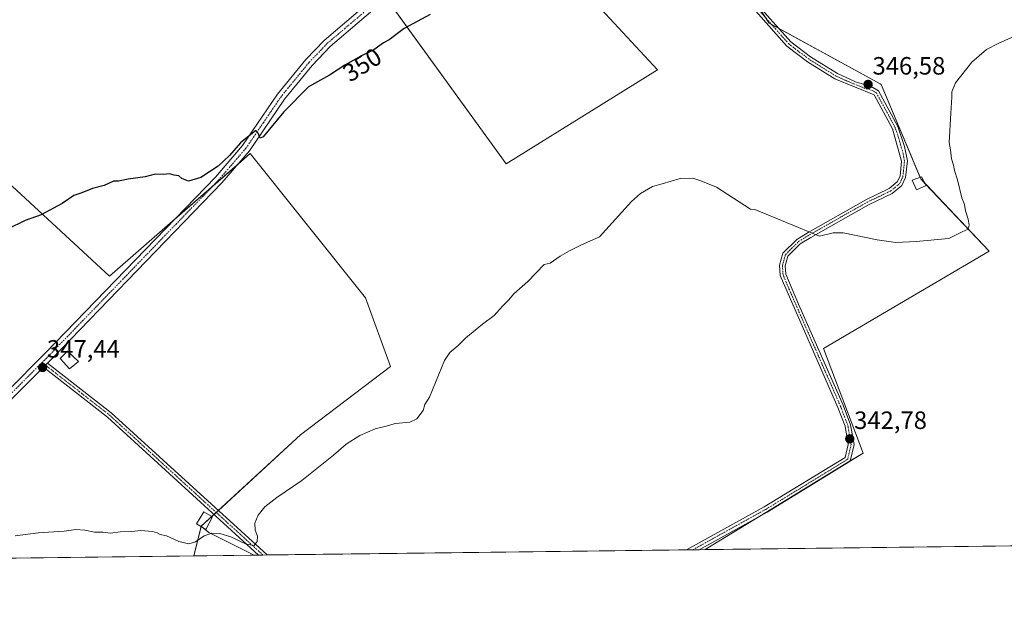
# Model space of a CAD drawing. Units: metres. Extents: x 584044 to 587504, y 4689610 to 4691967.
# Drawn here: x 585581 to 585975, y 4689612 to 4689846 of the extents above; entities that cross this region are included whole.
import ezdxf
from ezdxf.enums import TextEntityAlignment as Align

# ---------------------------------------------------------------- set-up
doc = ezdxf.new("R2010")
doc.units = ezdxf.units.M
doc.header["$MEASUREMENT"] = 0
doc.linetypes.add('TRAZO_Y_PUNTO', pattern=[1, 0.5, -0.25, 0, -0.25])
for name, color, linetype, lineweight in [('Camino', 19, 'Continuous', 0), ('Camino Cxs', 19, 'Continuous', 0), ('Camino eje', 39, 'TRAZO_Y_PUNTO', 13), ('Carátula', 7, 'Continuous', 5), ('Comarca CxS', 133, 'Continuous', 0), ('Comunidad Autónoma CxS', 142, 'Continuous', 0), ('Cultivos herbáceos CxS', 92, 'Continuous', 0), ('Cultivos leñosos', 92, 'Continuous', 0), ('Cultivos leñosos CxS', 92, 'Continuous', 0), ('Curva de nivel maestra', 36, 'Continuous', 30), ('Curva de nivel normal', 36, 'Continuous', 0), ('Edificación', 1, 'Continuous', 13), ('Edificación Cxs', 1, 'Continuous', 13), ('Edificación ligera', 1, 'Continuous', 0), ('Edificación ligera Cxs', 1, 'Continuous', 0), ('Municipio CxS', 142, 'Continuous', 0), ('Pista no pavimentada', 254, 'Continuous', 13), ('Pista no pavimentada Cxs', 254, 'Continuous', 0), ('Pista pavimentada eje', 135, 'TRAZO_Y_PUNTO', 0), ('Provincia CxS', 1, 'Continuous', 0), ('Punto de cota en terreno', 7, 'Continuous', 0), ('Rótulo de curva de nivel directora', 19, 'Continuous', 0), ('Rótulo de punto de cota en terreno', 19, 'Continuous', 0)]:
    doc.layers.add(name, color=color, linetype=linetype, lineweight=lineweight)
doc.styles.add('Arial', font='txt', dxfattribs={"height": 0.2})

# ---------------------------------------------------------------- blocks, each defined once
blk = doc.blocks.new('*U161')
at = {"layer": 'Cultivos leñosos CxS', "color": 92, "linetype": 'Continuous', "lineweight": 0}
for points in [[(586122.13, 4689637.21, 340.03), (585855.54, 4689633.94, 342.3), (585918.71, 4689672.6, 342.57), (585902.84, 4689714.46, 343.41), (585969.24, 4689753.43, 344.62), (585941.81, 4689782.3, 345.59), (585925.93, 4689820.12, 346.24), (585925.58, 4689820.32, 346.27), (585881.18, 4689844.66, 347.49), (585865.31, 4689869.2, 348.62)], [(585801.79, 4689863.43, 349.7), (585836.44, 4689825.9, 347.54), (585775.81, 4689788.37, 347.54), (585726.73, 4689856.21, 351.49)], [(585578.05, 4689779.42, 351), (585617.02, 4689743.33, 348.7), (585641.32, 4689764.51, 348.89), (585673.32, 4689792.41, 349.79), (585719.51, 4689734.67, 347.22), (585729.61, 4689707.24, 345.89), (585693.53, 4689679.82, 345.85), (585653.79, 4689643.26, 345.36), (585650.79, 4689631.43, 344.45), (584715.03, 4689619.95, 336.19)]]:
    blk.add_polyline3d(points, dxfattribs=at)
blk = doc.blocks.new('*U181')
at = {"layer": 'Curva de nivel normal', "color": 36, "linetype": 'Continuous', "lineweight": 0}
blk.add_polyline3d([(585981.98, 4689840.64, 345), (585972.75, 4689836.5, 345), (585968.08, 4689834.1, 345), (585962.21, 4689828.97, 345), (585955.72, 4689820.71, 345), (585954.27, 4689817.08, 345), (585954.28, 4689814.96, 345), (585953.91, 4689808.59, 345), (585953.2, 4689796.91, 345), (585953.67, 4689793.91, 345), (585954.08, 4689790.26, 345), (585954.88, 4689787.79, 345), (585955.29, 4689785.67, 345), (585956.49, 4689781.87, 345), (585958.3, 4689774.67, 345), (585959.34, 4689772, 345), (585959.7, 4689769.53, 345), (585960.83, 4689766.12, 345), (585961.21, 4689763.79, 345), (585960.78, 4689762.12, 345), (585958.41, 4689761.12, 345), (585953.12, 4689758.5, 345), (585939.98, 4689757.18, 345), (585931.87, 4689756.87, 345), (585924.42, 4689757.95, 345), (585910.72, 4689760.76, 345), (585906.82, 4689760.71, 345), (585901.29, 4689759.33, 345), (585875.45, 4689770.08, 345), (585873.64, 4689770.13, 345), (585860.08, 4689779, 345), (585853.74, 4689781.51, 345), (585850.59, 4689782.64, 345), (585845.5, 4689782.4, 345), (585838.26, 4689780.31, 345), (585834.4, 4689779.22, 345), (585829.59, 4689776.51, 345), (585825.96, 4689773.22, 345), (585813.21, 4689759.16, 345), (585805.74, 4689755.83, 345), (585801.16, 4689753.44, 345), (585797.44, 4689751.36, 345), (585793.5, 4689748.53, 345), (585791.07, 4689747.99, 345), (585784.53, 4689741.26, 345), (585778.9, 4689736.34, 345), (585776.79, 4689733.79, 345), (585774.44, 4689731.36, 345), (585771, 4689727.6, 345), (585766.33, 4689724.21, 345), (585759.77, 4689718.67, 345), (585756.66, 4689715.64, 345), (585753.35, 4689712.88, 345), (585751.11, 4689709.58, 345), (585745.12, 4689694.98, 345), (585743.35, 4689692.07, 345), (585742.63, 4689689.55, 345), (585740.14, 4689686.3, 345), (585737.26, 4689684.97, 345), (585731.58, 4689684.39, 345), (585727.23, 4689683.26, 345), (585723.38, 4689682.31, 345), (585717.23, 4689679.62, 345), (585711.74, 4689676.08, 345), (585706.74, 4689671.72, 345), (585694.07, 4689661.55, 345), (585684.07, 4689654.79, 345), (585679.28, 4689651.06, 345), (585676.57, 4689647.76, 345), (585675.28, 4689644.49, 345), (585675.32, 4689641.79, 345), (585676.3, 4689639.34, 345), (585676.22, 4689637.16, 345), (585674.91, 4689635.54, 345), (585671.83, 4689636.11, 345), (585665.59, 4689639.1, 345), (585661.2, 4689640.44, 345), (585658.04, 4689640.55, 345), (585654.96, 4689639.48, 345), (585651.45, 4689637.1, 345), (585648.86, 4689636.23, 345), (585644.82, 4689637.22, 345), (585639.92, 4689639.47, 345), (585637.3, 4689640.01, 345), (585636.12, 4689640.72, 345), (585634.25, 4689641.17, 345), (585629.62, 4689641.55, 345), (585625.94, 4689641.24, 345), (585621.34, 4689641.11, 345), (585617.5, 4689640.48, 345), (585614.39, 4689640.9, 345), (585611, 4689640.91, 345), (585607.23, 4689641.74, 345), (585603.57, 4689641.94, 345), (585598.94, 4689641.31, 345), (585588.54, 4689640.6, 345), (585579.23, 4689639.52, 345)], dxfattribs=at)
blk = doc.blocks.new('5PATER')
at = {"layer": 'Carátula', "linetype": 'Continuous', "lineweight": 5}
h = blk.add_hatch(color=250, dxfattribs=at)
edge = h.paths.add_edge_path()
edge.add_ellipse((0, 0.01), major_axis=(-1.33, -1.34), ratio=0.999422, start_angle=0, end_angle=360)
blk = doc.blocks.new('*U189')
at = {"layer": 'Camino Cxs', "color": 19, "linetype": 'Continuous', "lineweight": 0}
for points in [[(585853.12, 4689633.91, 342.42), (585847.99, 4689633.85, 342.5), (585879.17, 4689651.12, 342.52), (585911.57, 4689670.83, 342.64), (585912.79, 4689676.06, 342.69), (585911.53, 4689683.3, 342.78), (585908.67, 4689690.83, 342.86), (585885.58, 4689743.6, 344.14), (585885.31, 4689747.73, 344.29), (585886.61, 4689752.56, 344.46), (585892.17, 4689758.1, 344.73), (585896.69, 4689760.87, 344.91), (585919.78, 4689773.95, 345.64), (585929.11, 4689778.4, 345.77), (585932.42, 4689781.08, 345.79), (585933.53, 4689783.42, 345.79), (585934.16, 4689789.44, 345.82), (585930.56, 4689802.32, 345.96), (585923.2, 4689815.91, 346.27), (585907.41, 4689822.39, 346.68), (585896.45, 4689829.2, 346.88), (585888.23, 4689835.45, 347.11), (585872.74, 4689852.94, 347.82), (585854.94, 4689875.1, 349.54), (585842.7, 4689888.5, 350.21), (585839.35, 4689893.58, 350.42), (585838.19, 4689896.91, 350.56), (585837.62, 4689899.64, 350.69), (585837.69, 4689902.7, 350.76), (585838.45, 4689909.03, 350.97), (585842.85, 4689929.44, 351.79), (585844.41, 4689937.53, 352.23), (585845.42, 4689946.82, 352.71), (585845.63, 4689953.62, 353.15), (585845.02, 4689959.86, 353.53), (585843.22, 4689967.61, 353.92), (585840.62, 4689976.83, 354.3), (585838.8, 4689984.25, 354.44), (585837.35, 4689989.04, 354.68), (585834.87, 4689993.12, 355.04), (585832.09, 4689993.98, 355.25), (585833.84, 4689996.87, 355.19), (585838.99, 4690008.4, 354.9), (585838.08, 4690002.52, 354.94), (585839.95, 4689987.86, 354.42), (585847.23, 4689960.22, 353.42), (585847.86, 4689953.7, 353), (585847.65, 4689946.66, 352.52), (585845.04, 4689928.97, 351.48), (585840.67, 4689908.66, 350.69), (585839.93, 4689902.54, 350.56), (585839.87, 4689899.84, 350.5), (585840.36, 4689897.51, 350.41), (585841.38, 4689894.58, 350.31), (585844.48, 4689889.89, 350.06), (585856.59, 4689876.62, 349.3), (585874.48, 4689854.41, 347.84), (585889.78, 4689837.13, 347.16), (585897.74, 4689831.08, 346.91), (585908.48, 4689824.4, 346.71), (585915.75, 4689821.12, 346.59), (585922, 4689819.32, 346.43), (585924.91, 4689817.52, 346.21), (585932.66, 4689803.23, 345.89), (585935.36, 4689795.24, 345.74), (585936.46, 4689789.54, 345.8), (585935.75, 4689782.8, 345.8), (585934.26, 4689779.64, 345.78), (585930.34, 4689776.46, 345.67), (585920.84, 4689771.93, 345.59), (585897.84, 4689758.9, 344.93), (585893.58, 4689756.29, 344.7), (585888.65, 4689751.38, 344.48), (585887.6, 4689747.5, 344.38), (585887.82, 4689744.13, 344.25), (585892.94, 4689732.1, 343.78), (585910.78, 4689691.69, 342.95), (585913.74, 4689683.9, 342.84), (585915.12, 4689675.99, 342.77), (585913.57, 4689669.39, 342.55), (585880.35, 4689648.99, 342.45), (585853.12, 4689633.91, 342.42)], [(585680.21, 4689631.79, 344.68), (585676.77, 4689631.75, 344.67), (585616.28, 4689686.89, 347.03), (585590.61, 4689706.9, 347.36), (585592.28, 4689708.57, 347.46), (585617.79, 4689688.68, 347.18), (585680.21, 4689631.79, 344.68)]]:
    blk.add_polyline3d(points, close=True, dxfattribs=at)
blk = doc.blocks.new('*U192')
at = {"layer": 'Pista no pavimentada Cxs', "color": 254, "linetype": 'Continuous', "lineweight": 0}
for points in [[(585723.45, 4689850.55, 351.23), (585705.36, 4689835.22, 350.9), (585698.23, 4689827.73, 350.63), (585687.11, 4689814.14, 350.22), (585673.07, 4689793.52, 349.8), (585662.05, 4689780.69, 349.28), (585593.94, 4689710.23, 347.51), (585592.28, 4689708.57, 347.46), (585590.61, 4689706.9, 347.36), (585562.5, 4689678.77, 346.46)], [(585560.1, 4689681.26, 346.54), (585591.47, 4689712.65, 347.53), (585659.49, 4689783.02, 349.5), (585670.32, 4689795.63, 349.84), (585684.34, 4689816.21, 350.43), (585695.64, 4689830.02, 350.77), (585702.98, 4689837.73, 351.01), (585721.11, 4689853.09, 351.47), (585741.35, 4689873.46, 351.94), (585760.25, 4689896.19, 352.93), (585761.25, 4689897.39, 352.99), (585763.75, 4689900.8, 353.05), (585785.78, 4689930.8, 354.26), (585818.95, 4689981.57, 355.79), (585828.37, 4689994.52, 355.44), (585838.79, 4690016.44, 355.36), (585851.66, 4690044.3, 354.86), (585882.56, 4690136.18, 351.69), (585895.53, 4690179.86, 351.2), (585902.31, 4690197.76, 351.2), (585915.71, 4690225.88, 351.32), (585924.2, 4690245.86, 351.39), (585931.82, 4690267.02, 351.66), (585938.19, 4690291.39, 352.34)]]:
    blk.add_polyline3d(points, dxfattribs=at)
blk = doc.blocks.new('*U203')
at = {"layer": 'Camino eje', "color": 39, "linetype": 'TRAZO_Y_PUNTO', "lineweight": 13}
for points in [[(585850.56, 4689633.88, 342.5), (585879.76, 4689650.06, 342.49), (585895.96, 4689659.91, 342.56), (585912.57, 4689670.11, 342.61), (585913.35, 4689673.41, 342.68), (585913.96, 4689676.03, 342.73), (585912.64, 4689683.6, 342.81), (585909.73, 4689691.26, 342.91), (585903.95, 4689704.45, 343.12), (585895.03, 4689724.66, 343.56), (585889.26, 4689737.85, 343.96), (585886.7, 4689743.87, 344.22), (585886.46, 4689747.62, 344.37), (585886.98, 4689749.56, 344.43), (585887.63, 4689751.97, 344.47), (585892.88, 4689757.2, 344.72), (585897.27, 4689759.89, 344.93), (585920.31, 4689772.94, 345.63), (585929.73, 4689777.43, 345.73), (585931.38, 4689778.77, 345.8), (585933.34, 4689780.36, 345.79), (585934.09, 4689781.94, 345.79), (585934.64, 4689783.11, 345.8), (585935, 4689786.48, 345.81), (585935.31, 4689789.49, 345.81), (585934.76, 4689792.34, 345.8), (585932.96, 4689798.78, 345.82), (585931.61, 4689802.78, 345.96), (585927.93, 4689809.57, 345.99), (585924.06, 4689816.72, 346.25), (585922.6, 4689817.62, 346.33), (585919.48, 4689818.52, 346.46), (585911.58, 4689821.76, 346.62), (585907.95, 4689823.4, 346.72), (585902.47, 4689826.8, 346.78), (585897.1, 4689830.14, 346.9), (585889.01, 4689836.29, 347.14), (585873.61, 4689853.68, 347.83), (585864.71, 4689864.76, 348.52), (585855.77, 4689875.86, 349.42), (585849.71, 4689882.5, 349.76), (585843.59, 4689889.2, 350.14), (585842.04, 4689891.54, 350.26), (585840.37, 4689894.08, 350.37), (585839.28, 4689897.21, 350.49), (585838.75, 4689899.74, 350.59), (585838.81, 4689902.62, 350.66), (585839.19, 4689905.79, 350.74), (585839.56, 4689908.85, 350.83), (585841.76, 4689919.05, 351.35), (585843.95, 4689929.21, 351.64), (585844.73, 4689933.25, 351.89), (585846.03, 4689942.1, 352.38), (585846.54, 4689946.74, 352.63), (585846.64, 4689950.14, 352.85), (585846.75, 4689953.66, 353.09), (585846.44, 4689956.78, 353.3), (585846.13, 4689960.04, 353.49), (585845.23, 4689963.92, 353.71), (585843.93, 4689968.53, 353.88), (585840.29, 4689982.35, 354.32), (585839.38, 4689986.06, 354.43), (585838.65, 4689988.45, 354.54), (585836.73, 4689995.71, 354.98), (585833.67, 4690001.27, 355.26)], [(585590.07, 4689708.81, 347.43), (585617.04, 4689687.79, 347.11), (585647.28, 4689660.22, 346.09), (585678.49, 4689631.77, 344.68)]]:
    blk.add_polyline3d(points, dxfattribs=at)

msp = doc.modelspace()

# ---------------------------------------------------------------- linework, layer by layer
at = {"layer": 'Camino', "color": 19, "linetype": 'Continuous', "lineweight": 0}
for points in [[(585874.48, 4689854.41, 347.84), (585889.78, 4689837.13, 347.16), (585897.74, 4689831.08, 346.91), (585908.48, 4689824.4, 346.71), (585915.75, 4689821.12, 346.59), (585922, 4689819.32, 346.43), (585924.91, 4689817.52, 346.21), (585932.66, 4689803.23, 345.89), (585935.36, 4689795.24, 345.74), (585936.46, 4689789.54, 345.8), (585935.75, 4689782.8, 345.8), (585934.26, 4689779.64, 345.78), (585930.34, 4689776.46, 345.67), (585920.84, 4689771.93, 345.59), (585897.84, 4689758.9, 344.93), (585893.58, 4689756.29, 344.7), (585888.65, 4689751.38, 344.48), (585887.6, 4689747.5, 344.38), (585887.82, 4689744.13, 344.25), (585892.94, 4689732.1, 343.78), (585910.78, 4689691.69, 342.95), (585913.74, 4689683.9, 342.84), (585915.12, 4689675.99, 342.77), (585913.57, 4689669.39, 342.55), (585880.35, 4689648.99, 342.45), (585853.12, 4689633.91, 342.42)], [(585847.99, 4689633.85, 342.5), (585879.17, 4689651.12, 342.52), (585911.57, 4689670.83, 342.64), (585912.79, 4689676.06, 342.69), (585911.53, 4689683.3, 342.78), (585908.67, 4689690.83, 342.86), (585885.58, 4689743.6, 344.14), (585885.31, 4689747.73, 344.29), (585886.61, 4689752.56, 344.46), (585892.17, 4689758.1, 344.73), (585896.69, 4689760.87, 344.91), (585919.78, 4689773.95, 345.64), (585929.11, 4689778.4, 345.77), (585932.42, 4689781.08, 345.79), (585933.53, 4689783.42, 345.79), (585934.16, 4689789.44, 345.82), (585930.56, 4689802.32, 345.96), (585923.2, 4689815.91, 346.27), (585907.41, 4689822.39, 346.68), (585896.45, 4689829.2, 346.88), (585888.23, 4689835.45, 347.11), (585872.74, 4689852.94, 347.82)], [(585590.61, 4689706.9, 347.36), (585592.28, 4689708.57, 347.46)], [(585592.28, 4689708.57, 347.46), (585617.79, 4689688.68, 347.18), (585680.21, 4689631.79, 344.68)], [(585676.77, 4689631.75, 344.67), (585616.28, 4689686.89, 347.03), (585590.61, 4689706.9, 347.36)], [(585853.12, 4689633.91, 342.42), (585847.99, 4689633.85, 342.5)], [(585680.21, 4689631.79, 344.68), (585676.77, 4689631.75, 344.67)]]:
    msp.add_polyline3d(points, dxfattribs=at)
at = {"layer": 'Comarca CxS', "color": 133, "linetype": 'Continuous', "lineweight": 0}
msp.add_polyline3d([(587503.51, 4689654.16, 301.24), (584071.9, 4689612.06, 298.52), (584044.17, 4691925.22, 396.6), (587474.62, 4691967.31, 383.68), (587503.51, 4689654.16, 301.24)], close=True, dxfattribs=at)
msp.add_polyline3d([(587503.51, 4689654.16, 301.24), (584071.9, 4689612.06, 298.52), (584044.17, 4691925.22, 396.6), (587474.62, 4691967.31, 383.68), (587503.51, 4689654.16, 301.24)], close=True, dxfattribs=at)
at = {"layer": 'Comunidad Autónoma CxS', "color": 142, "linetype": 'Continuous', "lineweight": 0}
msp.add_polyline3d([(586461.79, 4689641.38, 328.66), (584071.9, 4689612.06, 298.52), (584044.17, 4691925.22, 396.6), (587474.62, 4691967.31, 383.68), (587501.24, 4689835.6, 296.32), (587503.51, 4689654.16, 301.24), (586461.79, 4689641.38, 328.66)], close=True, dxfattribs=at)
msp.add_polyline3d([(586461.79, 4689641.38, 328.66), (584071.9, 4689612.06, 298.52), (584044.17, 4691925.22, 396.6), (587474.62, 4691967.31, 383.68), (587501.24, 4689835.6, 296.32), (587503.51, 4689654.16, 301.24), (586461.79, 4689641.38, 328.66)], close=True, dxfattribs=at)
at = {"layer": 'Cultivos herbáceos CxS', "color": 92, "linetype": 'Continuous', "lineweight": 0}
msp.add_polyline3d([(585675, 4689631.73, 344.61), (585650.79, 4689631.43, 344.45), (585653.79, 4689643.26, 345.36), (585656.88, 4689640.74, 345.03), (585675, 4689631.73, 344.61)], close=True, dxfattribs=at)
for points in [[(585650.79, 4689631.43, 344.45), (585653.75, 4689643.1, 345.34), (585653.79, 4689643.26, 345.36)], [(585653.79, 4689643.26, 345.36), (585654.73, 4689642.5, 345.28), (585656.88, 4689640.74, 345.03), (585675, 4689631.73, 344.61)], [(585675, 4689631.73, 344.61), (585650.79, 4689631.43, 344.45)]]:
    msp.add_polyline3d(points, dxfattribs=at)
at = {"layer": 'Cultivos leñosos', "color": 92, "linetype": 'Continuous', "lineweight": 0}
for points in [[(585653.79, 4689643.26, 345.36), (585658.03, 4689647.16, 345.68), (585658.94, 4689648, 345.74), (585659.81, 4689648.8, 345.78), (585660.67, 4689649.6, 345.81), (585693.53, 4689679.82, 345.85), (585729.61, 4689707.24, 345.89), (585719.51, 4689734.67, 347.22), (585673.32, 4689792.41, 349.79), (585668.53, 4689788.24, 349.63), (585658.4, 4689779.41, 349.28), (585643.11, 4689766.08, 348.97), (585641.32, 4689764.51, 348.89), (585617.02, 4689743.33, 348.7), (585578.05, 4689779.42, 351), (585526.08, 4689764.99, 350.75), (585438.27, 4689883.78, 359.99)], [(585653.79, 4689643.26, 345.36), (585658.03, 4689647.16, 345.68), (585658.94, 4689648, 345.74), (585659.81, 4689648.8, 345.78), (585660.67, 4689649.6, 345.81), (585693.53, 4689679.82, 345.85), (585729.61, 4689707.24, 345.89), (585719.51, 4689734.67, 347.22), (585673.32, 4689792.41, 349.79), (585668.53, 4689788.24, 349.63), (585658.4, 4689779.41, 349.28), (585643.11, 4689766.08, 348.97), (585641.32, 4689764.51, 348.89), (585617.02, 4689743.33, 348.7), (585578.05, 4689779.42, 351), (585526.08, 4689764.99, 350.75), (585438.27, 4689883.78, 359.99)], [(585727.72, 4689854.84, 351.36), (585775.81, 4689788.37, 347.54), (585836.43, 4689825.9, 347.54), (585801.79, 4689863.43, 349.7)], [(585727.72, 4689854.84, 351.36), (585775.81, 4689788.37, 347.54), (585836.43, 4689825.9, 347.54), (585801.79, 4689863.43, 349.7)], [(585880.08, 4689846.37, 347.52), (585881.18, 4689844.66, 347.49), (585881.97, 4689844.23, 347.48), (585884.93, 4689842.61, 347.36), (585925.58, 4689820.32, 346.27), (585925.93, 4689820.12, 346.24), (585941.56, 4689782.9, 345.6), (585941.81, 4689782.3, 345.59), (585943.64, 4689780.38, 345.53), (585969.24, 4689753.43, 344.62), (585902.83, 4689714.46, 343.41), (585918.71, 4689672.6, 342.57), (585913.59, 4689669.46, 342.55), (585878.07, 4689647.73, 342.48), (585855.54, 4689633.94, 342.3)], [(585880.08, 4689846.37, 347.52), (585881.18, 4689844.66, 347.49), (585881.97, 4689844.23, 347.48), (585884.93, 4689842.61, 347.36), (585925.58, 4689820.32, 346.27), (585925.93, 4689820.12, 346.24), (585941.56, 4689782.9, 345.6), (585941.81, 4689782.3, 345.59), (585943.64, 4689780.38, 345.53), (585969.24, 4689753.43, 344.62), (585902.83, 4689714.46, 343.41), (585918.71, 4689672.6, 342.57), (585913.59, 4689669.46, 342.55), (585878.07, 4689647.73, 342.48), (585855.54, 4689633.94, 342.3)], [(585650.79, 4689631.43, 344.45), (585653.75, 4689643.1, 345.34), (585653.79, 4689643.26, 345.36)], [(585653.79, 4689643.26, 345.36), (585654.73, 4689642.5, 345.28), (585656.88, 4689640.74, 345.03), (585675, 4689631.73, 344.61)], [(586122.13, 4689637.21, 340.03), (585855.54, 4689633.94, 342.3)], [(585855.54, 4689633.94, 342.3), (585853.12, 4689633.91, 342.42), (585850.56, 4689633.88, 342.5), (585847.99, 4689633.85, 342.5), (585680.21, 4689631.79, 344.68), (585678.49, 4689631.77, 344.68), (585676.77, 4689631.75, 344.67), (585675, 4689631.73, 344.61)], [(585650.79, 4689631.43, 344.45), (585510.26, 4689629.71, 344.93), (585507.77, 4689629.68, 344.97), (585505.27, 4689629.65, 345.06), (585392.22, 4689628.26, 344.26), (585391.18, 4689628.25, 344.16), (585390.15, 4689628.23, 344.02), (585329.52, 4689627.49, 342.34), (585327.29, 4689627.46, 342.17), (585325.07, 4689627.43, 342.02), (585315.66, 4689627.32, 341.76), (585315.65, 4689627.32, 341.76), (585311.85, 4689627.27, 341.71), (585309.5, 4689627.24, 341.65), (585204.27, 4689625.95, 342.7), (585202.93, 4689625.94, 342.78), (585201.59, 4689625.92, 342.85), (585058.69, 4689624.17, 340.78), (584866.85, 4689621.81, 340.54), (584861.56, 4689621.75, 340.56), (584856.15, 4689621.68, 340.52), (584715.03, 4689619.95, 336.19)]]:
    msp.add_polyline3d(points, dxfattribs=at)
at = {"layer": 'Cultivos leñosos CxS', "color": 92, "linetype": 'Continuous', "lineweight": 0}
for points in [[(585865.31, 4689869.2, 348.62), (585881.18, 4689844.66, 347.49), (585925.58, 4689820.32, 346.27), (585925.93, 4689820.12, 346.24), (585941.81, 4689782.3, 345.59), (585969.24, 4689753.43, 344.62), (585902.83, 4689714.46, 343.41), (585918.71, 4689672.6, 342.57), (585855.54, 4689633.94, 342.3), (585675, 4689631.73, 344.61), (585656.88, 4689640.74, 345.03), (585653.79, 4689643.26, 345.36), (585693.53, 4689679.82, 345.85), (585729.61, 4689707.24, 345.89), (585719.51, 4689734.67, 347.22), (585673.32, 4689792.41, 349.79), (585641.32, 4689764.51, 348.89), (585617.02, 4689743.33, 348.7), (585578.05, 4689779.42, 351)], [(585726.73, 4689856.21, 351.49), (585775.81, 4689788.37, 347.54), (585836.44, 4689825.9, 347.54), (585801.79, 4689863.43, 349.7)]]:
    msp.add_polyline3d(points, dxfattribs=at)
at = {"layer": 'Curva de nivel maestra', "color": 36, "linetype": 'Continuous', "lineweight": 30}
msp.add_polyline3d([(585745.4, 4689848.01, 350), (585735.07, 4689842.49, 350), (585729.07, 4689837.94, 350), (585726.74, 4689836.74, 350), (585722.89, 4689833.89, 350), (585717.67, 4689831.42, 350), (585711.32, 4689827.79, 350), (585705.13, 4689823.86, 350), (585696.76, 4689819.07, 350), (585686.79, 4689809.19, 350), (585678.6, 4689799.06, 350), (585677.4, 4689798.61, 350), (585676.58, 4689800.63, 350), (585675.69, 4689801.66, 350), (585669.49, 4689796.69, 350), (585665.12, 4689791.68, 350), (585660.58, 4689787.44, 350), (585653.65, 4689782.82, 350), (585648.66, 4689781.42, 350), (585646.07, 4689782.46, 350), (585644.81, 4689783.53, 350), (585642.89, 4689783.77, 350), (585641.02, 4689784.38, 350), (585638.74, 4689784.07, 350), (585635.28, 4689784.15, 350), (585631.32, 4689783.16, 350), (585624.47, 4689782.19, 350), (585620.61, 4689781.36, 350), (585618.6, 4689781.34, 350), (585614.91, 4689779.66, 350), (585610.21, 4689778.51, 350), (585606, 4689776.77, 350), (585602.84, 4689775.62, 350), (585598.07, 4689772.42, 350), (585589.73, 4689767.85, 350), (585583.29, 4689765.68, 350), (585576.26, 4689762.12, 350)], dxfattribs=at)
at = {"layer": 'Edificación', "color": 1, "linetype": 'Continuous', "lineweight": 13}
msp.add_polyline3d([(585658.28, 4689647.01, 347.61), (585655.64, 4689641.94, 347.68), (585651.94, 4689644.2, 347.54), (585654.87, 4689649.03, 346.79), (585658.28, 4689647.01, 347.61)], dxfattribs=at)
at = {"layer": 'Edificación Cxs', "color": 1, "linetype": 'Continuous', "lineweight": 13}
msp.add_polyline3d([(585658.28, 4689647.01, 347.61), (585655.64, 4689641.94, 347.68), (585651.94, 4689644.2, 347.54), (585654.87, 4689649.03, 346.79), (585658.28, 4689647.01, 347.61)], close=True, dxfattribs=at)
at = {"layer": 'Edificación ligera', "color": 1, "linetype": 'Continuous', "lineweight": 0}
for points in [[(585944.03, 4689779.71, 347.31), (585940.05, 4689777.91, 347.98), (585938.35, 4689781.78, 348.74), (585942.06, 4689783.08, 348.02), (585944.03, 4689779.71, 347.31)], [(585604.67, 4689709.28, 349.16), (585601, 4689706.35, 350.72), (585597.35, 4689710.46, 349.68), (585600.23, 4689713.3, 348.7), (585604.67, 4689709.28, 349.16)]]:
    msp.add_polyline3d(points, dxfattribs=at)
at = {"layer": 'Edificación ligera Cxs', "color": 1, "linetype": 'Continuous', "lineweight": 0}
for points in [[(585944.03, 4689779.71, 347.31), (585940.05, 4689777.91, 347.98), (585938.35, 4689781.78, 348.74), (585942.06, 4689783.08, 348.02), (585944.03, 4689779.71, 347.31)], [(585604.67, 4689709.28, 349.16), (585601, 4689706.35, 350.72), (585597.35, 4689710.46, 349.68), (585600.23, 4689713.3, 348.69), (585604.67, 4689709.28, 349.16)]]:
    msp.add_polyline3d(points, close=True, dxfattribs=at)
at = {"layer": 'Municipio CxS', "color": 142, "linetype": 'Continuous', "lineweight": 0}
msp.add_polyline3d([(586461.79, 4689641.38, 328.66), (584719.45, 4689620, 336.8)], dxfattribs=at)
msp.add_polyline3d([(586461.79, 4689641.38, 328.66), (584719.45, 4689620, 336.8)], dxfattribs=at)
at = {"layer": 'Pista no pavimentada', "color": 254, "linetype": 'Continuous', "lineweight": 13}
for points in [[(585832.09, 4689993.98, 355.25), (585831.25, 4689992.6, 355.21), (585821.79, 4689979.61, 355.35), (585788.62, 4689928.83, 354.06), (585763.97, 4689895.26, 352.47), (585743.91, 4689871.13, 351.72), (585723.45, 4689850.55, 351.23), (585705.36, 4689835.22, 350.9), (585698.23, 4689827.73, 350.63), (585687.11, 4689814.14, 350.22), (585673.07, 4689793.52, 349.8), (585662.05, 4689780.69, 349.28), (585593.94, 4689710.23, 347.51), (585592.28, 4689708.57, 347.46)], [(585505.28, 4689629.65, 345.06), (585522.67, 4689646.83, 345.45), (585560.1, 4689681.26, 346.54), (585591.47, 4689712.65, 347.53), (585659.49, 4689783.02, 349.5), (585670.32, 4689795.63, 349.84), (585684.34, 4689816.21, 350.43), (585695.64, 4689830.02, 350.77), (585702.98, 4689837.73, 351.01), (585721.11, 4689853.09, 351.47), (585741.35, 4689873.46, 351.94), (585760.25, 4689896.19, 352.93)], [(585590.61, 4689706.9, 347.36), (585592.28, 4689708.57, 347.46)], [(585590.61, 4689706.9, 347.36), (585562.5, 4689678.77, 346.46), (585525.06, 4689644.33, 345.42), (585510.26, 4689629.71, 344.93), (585510.26, 4689629.71, 344.93)]]:
    msp.add_polyline3d(points, dxfattribs=at)
at = {"layer": 'Pista pavimentada eje', "color": 135, "linetype": 'TRAZO_Y_PUNTO', "lineweight": 0}
for points in [[(585763.86, 4689898.03, 352.86), (585762.61, 4689896.33, 352.78), (585742.63, 4689872.3, 351.88), (585732.51, 4689862.11, 351.59), (585722.28, 4689851.82, 351.39), (585704.17, 4689836.48, 350.97), (585696.94, 4689828.88, 350.74), (585685.73, 4689815.18, 350.33), (585678.72, 4689804.89, 350.05), (585671.7, 4689794.58, 349.78), (585660.77, 4689781.86, 349.36), (585592.71, 4689711.44, 347.52), (585590.07, 4689708.81, 347.43)], [(585590.07, 4689708.81, 347.43), (585561.3, 4689680.02, 346.47), (585523.87, 4689645.58, 345.43), (585507.77, 4689629.68, 344.97)]]:
    msp.add_polyline3d(points, dxfattribs=at)
at = {"layer": 'Provincia CxS', "color": 1, "linetype": 'Continuous', "lineweight": 0}
msp.add_polyline3d([(587503.51, 4689654.16, 301.24), (584071.9, 4689612.06, 298.52), (584044.17, 4691925.22, 396.6), (587474.62, 4691967.31, 383.68), (587503.51, 4689654.16, 301.24)], close=True, dxfattribs=at)
msp.add_polyline3d([(587503.51, 4689654.16, 301.24), (584071.9, 4689612.06, 298.52), (584044.17, 4691925.22, 396.6), (587474.62, 4691967.31, 383.68), (587503.51, 4689654.16, 301.24)], close=True, dxfattribs=at)

# ---------------------------------------------------------------- block references
at = {"layer": 'Camino Cxs', "color": 19, "linetype": 'Continuous', "lineweight": 0}
msp.add_blockref('*U189', (0, 0), dxfattribs=at)
at = {"layer": 'Camino eje', "color": 39, "linetype": 'TRAZO_Y_PUNTO', "lineweight": 13}
msp.add_blockref('*U203', (0, 0), dxfattribs=at)
at = {"layer": 'Cultivos leñosos CxS', "color": 92, "linetype": 'Continuous', "lineweight": 0}
msp.add_blockref('*U161', (0, 0), dxfattribs=at)
at = {"layer": 'Curva de nivel normal', "color": 36, "linetype": 'Continuous', "lineweight": 0}
msp.add_blockref('*U181', (0, 0), dxfattribs=at)
at = {"layer": 'Pista no pavimentada Cxs', "color": 254, "linetype": 'Continuous', "lineweight": 0}
msp.add_blockref('*U192', (0, 0), dxfattribs=at)
at = {"layer": 'Punto de cota en terreno', "linetype": 'Continuous', "lineweight": 0}
for p in [(585920.74, 4689820.09, 346.58), (585590.27, 4689706.82, 347.44), (585913.38, 4689678.27, 342.78)]:
    msp.add_blockref('5PATER', p, dxfattribs=at)

# ---------------------------------------------------------------- texts
at = {"layer": 'Rótulo de curva de nivel directora', "color": 19, "linetype": 'Continuous', "lineweight": 0, "style": 'Arial'}
msp.add_text('350', height=7, rotation=32.4111, dxfattribs=at).set_placement((585718.22, 4689827.98), align=Align.MIDDLE_CENTER)
at = {"layer": 'Rótulo de punto de cota en terreno', "color": 19, "linetype": 'Continuous', "lineweight": 0, "style": 'Arial'}
for s, p in [('346,58', (585922.5, 4689821.85)), ('347,44', (585592.03, 4689708.58)), ('342,78', (585915.14, 4689680.03))]:
    msp.add_text(s, height=7, dxfattribs=at).set_placement(p, align=Align.BOTTOM_LEFT)

doc.saveas('drawing.dxf')
